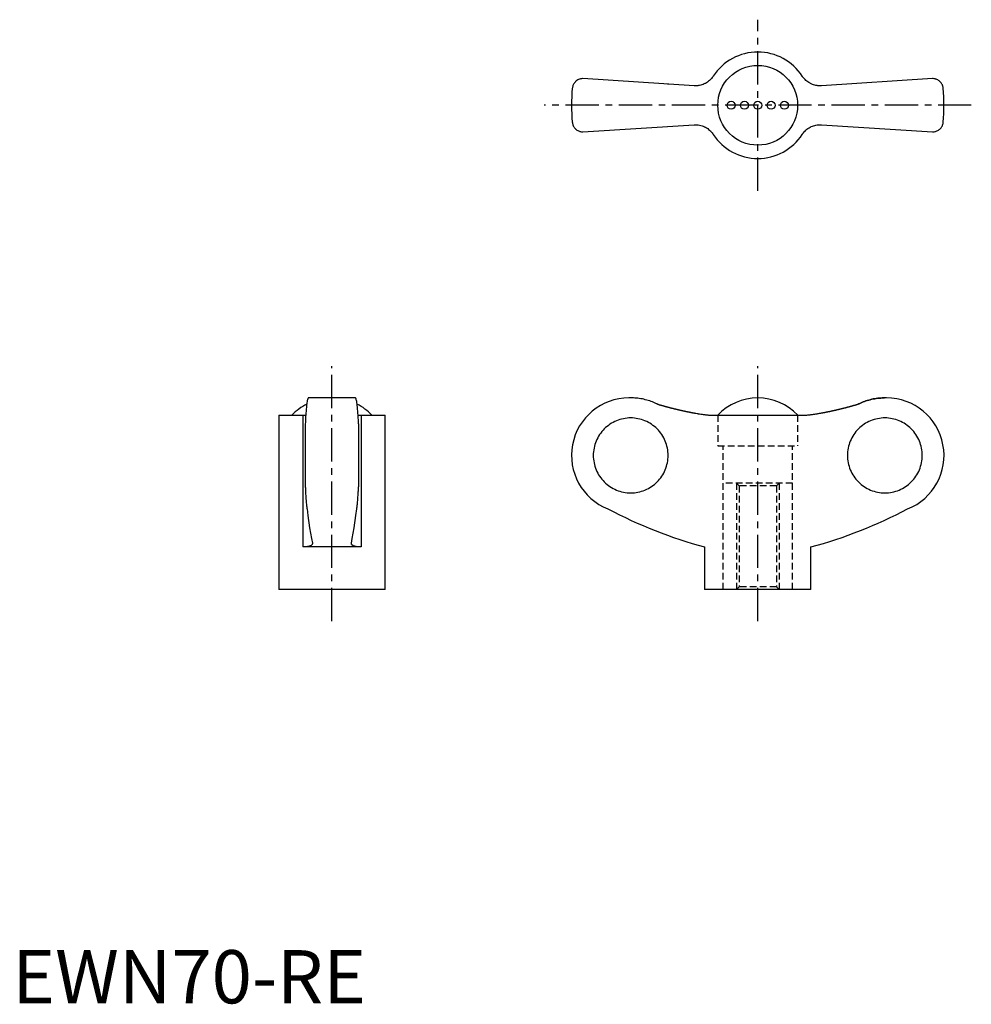
# Model space of a CAD drawing. Extents: x 1 to 180, y 0 to 185.
import ezdxf

# ---------------------------------------------------------------- set-up
doc = ezdxf.new("R2010")
doc.units = 0
doc.header["$LTSCALE"] = 5
doc.linetypes.add('CENTER', pattern=[2, 1.25, -0.25, 0.25, -0.25])
doc.linetypes.add('HIDDEN', pattern=[0.375, 0.25, -0.125])
doc.layers.get('0').update_dxf_attribs({"linetype": 'CONTINUOUS'})
doc.layers.add('1', color=1, linetype='CENTER')
doc.layers.add('2', color=2, linetype='HIDDEN')
doc.styles.add('STANDARD1', font='txt')

msp = doc.modelspace()

# ---------------------------------------------------------------- linework, layer by layer
for p, q in [((128.11, 172.38), (107.22, 173.72)), ((123.21, 172.69), (123.23, 172.7)), ((172.95, 173.72), (152.06, 172.38)), ((156.94, 172.7), (156.96, 172.69)), ((107.22, 163.72), (128.11, 165.05)), ((152.06, 165.05), (172.95, 163.72)), ((64.47, 113.74), (55.63, 113.74)), ((116.29, 113.74), (115.88, 113.74)), ((164.28, 113.74), (163.88, 113.74)), ((50.05, 110.49), (50.05, 77.74)), ((50.05, 110.49), (54.58, 110.49)), ((54.58, 110.49), (54.58, 85.74)), ((65.52, 110.49), (70.05, 110.49)), ((65.52, 110.49), (65.52, 85.74)), ((70.05, 77.74), (70.05, 110.49)), ((131.71, 110.49), (148.46, 110.49)), ((55.05, 108.85), (55.05, 97.03)), ((65.05, 108.85), (65.05, 97.03)), ((65.52, 85.74), (54.58, 85.74)), ((130.08, 85.74), (130.08, 77.74)), ((150.08, 77.74), (150.08, 85.74)), ((70.05, 77.74), (50.05, 77.74)), ((150.08, 77.74), (130.08, 77.74))]:
    msp.add_line(p, q)
for points in [[(131.71, 174.19), (131.65, 174.09), (131.51, 173.91), (131.36, 173.73), (131.28, 173.64), (131.2, 173.55), (131.03, 173.39), (130.84, 173.24), (130.65, 173.09), (130.45, 172.96), (130.24, 172.84), (130.14, 172.79), (130.03, 172.74), (129.81, 172.65), (129.59, 172.57), (129.37, 172.5), (129.15, 172.45), (128.92, 172.42), (128.81, 172.4), (128.7, 172.39), (128.46, 172.38), (128.23, 172.38), (128.11, 172.38)], [(152.06, 172.38), (151.95, 172.38), (151.72, 172.38), (151.49, 172.39), (151.37, 172.4), (151.26, 172.41), (151.02, 172.45), (150.79, 172.51), (150.56, 172.57), (150.34, 172.65), (150.12, 172.75), (150.01, 172.8), (149.9, 172.86), (149.7, 172.97), (149.5, 173.1), (149.32, 173.24), (149.14, 173.39), (148.98, 173.55), (148.9, 173.63), (148.82, 173.72), (148.66, 173.9), (148.52, 174.09), (148.46, 174.19)], [(107.22, 173.72), (107.12, 173.72), (106.93, 173.7), (106.75, 173.66), (106.66, 173.64), (106.57, 173.61), (106.41, 173.54), (106.25, 173.47), (106.11, 173.38), (105.98, 173.28), (105.85, 173.18), (105.8, 173.12), (105.74, 173.06), (105.64, 172.94), (105.55, 172.82), (105.47, 172.69), (105.4, 172.55), (105.35, 172.41), (105.32, 172.34), (105.3, 172.27), (105.26, 172.12), (105.24, 171.97), (105.23, 171.9)], [(174.94, 171.9), (174.93, 171.97), (174.91, 172.12), (174.87, 172.27), (174.85, 172.34), (174.82, 172.41), (174.77, 172.55), (174.7, 172.69), (174.62, 172.82), (174.53, 172.94), (174.43, 173.06), (174.37, 173.12), (174.31, 173.18), (174.19, 173.28), (174.06, 173.38), (173.92, 173.47), (173.76, 173.54), (173.6, 173.61), (173.51, 173.64), (173.42, 173.66), (173.24, 173.7), (173.05, 173.72), (172.95, 173.72)], [(105.23, 165.54), (105.24, 165.46), (105.26, 165.31), (105.3, 165.17), (105.32, 165.1), (105.35, 165.02), (105.4, 164.88), (105.47, 164.75), (105.55, 164.62), (105.64, 164.49), (105.74, 164.37), (105.8, 164.31), (105.85, 164.26), (105.98, 164.15), (106.11, 164.05), (106.25, 163.97), (106.41, 163.89), (106.57, 163.83), (106.66, 163.8), (106.75, 163.77), (106.93, 163.74), (107.12, 163.72), (107.22, 163.72)], [(128.11, 165.05), (128.22, 165.06), (128.45, 165.06), (128.68, 165.05), (128.8, 165.04), (128.91, 165.02), (129.15, 164.98), (129.38, 164.93), (129.61, 164.86), (129.83, 164.78), (130.05, 164.69), (130.16, 164.63), (130.26, 164.58), (130.47, 164.46), (130.67, 164.33), (130.85, 164.19), (131.03, 164.05), (131.19, 163.89), (131.27, 163.8), (131.35, 163.72), (131.5, 163.54), (131.65, 163.35), (131.71, 163.25)], [(148.46, 163.25), (148.52, 163.34), (148.66, 163.53), (148.81, 163.71), (148.89, 163.8), (148.97, 163.88), (149.14, 164.04), (149.33, 164.2), (149.52, 164.34), (149.72, 164.47), (149.93, 164.59), (150.03, 164.65), (150.14, 164.7), (150.36, 164.79), (150.58, 164.87), (150.8, 164.93), (151.02, 164.98), (151.24, 165.02), (151.36, 165.03), (151.47, 165.05), (151.71, 165.06), (151.94, 165.06), (152.06, 165.05)], [(172.95, 163.72), (173.05, 163.72), (173.24, 163.74), (173.42, 163.77), (173.51, 163.8), (173.6, 163.83), (173.76, 163.89), (173.92, 163.97), (174.06, 164.05), (174.19, 164.15), (174.31, 164.26), (174.37, 164.31), (174.43, 164.37), (174.53, 164.49), (174.62, 164.62), (174.7, 164.75), (174.77, 164.88), (174.82, 165.02), (174.85, 165.1), (174.87, 165.17), (174.91, 165.31), (174.93, 165.46), (174.94, 165.54)], [(55.63, 113.74), (55.61, 113.73), (55.57, 113.7), (55.54, 113.64), (55.52, 113.59), (55.5, 113.54), (55.46, 113.41), (55.42, 113.24), (55.39, 113.05), (55.35, 112.84), (55.32, 112.59), (55.3, 112.45), (55.29, 112.31), (55.25, 111.99), (55.22, 111.64), (55.19, 111.27), (55.16, 110.88), (55.13, 110.48), (55.12, 110.27), (55.11, 110.05), (55.09, 109.59), (55.06, 109.1), (55.05, 108.85)], [(65.05, 108.85), (65.04, 109.1), (65.02, 109.59), (64.99, 110.05), (64.98, 110.27), (64.97, 110.48), (64.94, 110.88), (64.91, 111.27), (64.88, 111.64), (64.85, 111.99), (64.82, 112.31), (64.8, 112.45), (64.78, 112.59), (64.75, 112.84), (64.72, 113.05), (64.68, 113.24), (64.64, 113.41), (64.6, 113.54), (64.59, 113.59), (64.57, 113.64), (64.53, 113.7), (64.49, 113.73), (64.47, 113.74)], [(121.15, 112.6), (121.03, 112.66), (120.78, 112.78), (120.53, 112.88), (120.41, 112.93), (120.28, 112.98), (120.03, 113.08), (119.77, 113.17), (119.5, 113.26), (119.23, 113.34), (118.95, 113.41), (118.81, 113.44), (118.67, 113.48), (118.39, 113.54), (118.1, 113.59), (117.82, 113.63), (117.53, 113.67), (117.25, 113.7), (117.11, 113.71), (116.97, 113.72), (116.7, 113.73), (116.43, 113.74), (116.29, 113.74)], [(159.02, 112.6), (159.14, 112.66), (159.39, 112.78), (159.64, 112.88), (159.76, 112.93), (159.89, 112.98), (160.14, 113.08), (160.4, 113.17), (160.67, 113.26), (160.94, 113.34), (161.22, 113.41), (161.36, 113.44), (161.5, 113.48), (161.78, 113.54), (162.07, 113.59), (162.35, 113.63), (162.64, 113.67), (162.92, 113.7), (163.06, 113.71), (163.2, 113.72), (163.47, 113.73), (163.74, 113.74), (163.88, 113.74)], [(163.88, 113.74), (163.74, 113.74), (163.47, 113.73), (163.2, 113.72), (163.06, 113.71), (162.92, 113.7), (162.64, 113.67), (162.35, 113.63), (162.07, 113.59), (161.78, 113.54), (161.5, 113.48), (161.36, 113.44), (161.22, 113.41), (160.94, 113.34), (160.67, 113.26), (160.4, 113.17), (160.14, 113.08), (159.89, 112.98), (159.76, 112.93), (159.64, 112.88), (159.39, 112.78), (159.14, 112.66), (159.02, 112.6)], [(54.58, 110.49), (54.68, 110.49), (54.87, 110.49), (55.05, 110.5), (55.14, 110.5)], [(64.97, 110.5), (65.05, 110.5), (65.23, 110.49), (65.42, 110.49), (65.52, 110.49)], [(128.11, 110.92), (128.22, 110.9), (128.45, 110.86), (128.68, 110.82), (128.8, 110.8), (128.91, 110.78), (129.15, 110.74), (129.38, 110.71), (129.61, 110.67), (129.83, 110.64), (130.05, 110.62), (130.16, 110.6), (130.26, 110.59), (130.47, 110.57), (130.67, 110.55), (130.85, 110.53), (131.03, 110.52), (131.19, 110.51), (131.27, 110.5), (131.35, 110.5), (131.5, 110.49), (131.65, 110.49), (131.71, 110.49)], [(148.46, 110.49), (148.52, 110.49), (148.66, 110.49), (148.81, 110.5), (148.89, 110.5), (148.97, 110.51), (149.14, 110.52), (149.33, 110.53), (149.52, 110.55), (149.72, 110.57), (149.93, 110.59), (150.03, 110.61), (150.14, 110.62), (150.36, 110.65), (150.58, 110.68), (150.8, 110.71), (151.02, 110.74), (151.24, 110.78), (151.36, 110.8), (151.47, 110.82), (151.71, 110.86), (151.94, 110.9), (152.06, 110.92)], [(55.05, 97.03), (55.06, 96.87), (55.07, 96.56), (55.09, 96.26), (55.09, 96.11), (55.1, 95.97), (55.12, 95.69), (55.13, 95.43), (55.15, 95.18), (55.17, 94.93), (55.18, 94.69), (55.19, 94.57), (55.2, 94.46), (55.22, 94.23), (55.24, 94.01), (55.26, 93.8), (55.28, 93.6), (55.3, 93.42), (55.31, 93.33), (55.32, 93.25), (55.35, 93.1), (55.37, 92.96), (55.38, 92.89)], [(64.73, 92.89), (64.74, 92.96), (64.76, 93.1), (64.78, 93.25), (64.79, 93.33), (64.8, 93.42), (64.82, 93.6), (64.84, 93.8), (64.86, 94.01), (64.88, 94.23), (64.9, 94.46), (64.91, 94.57), (64.92, 94.69), (64.94, 94.93), (64.95, 95.18), (64.97, 95.43), (64.99, 95.69), (65, 95.97), (65.01, 96.11), (65.02, 96.26), (65.03, 96.56), (65.04, 96.87), (65.05, 97.03)], [(55.38, 92.89), (55.53, 91.65), (55.86, 89.34), (56.21, 87.33), (56.38, 86.47)], [(63.72, 86.47), (63.89, 87.33), (64.24, 89.34), (64.57, 91.65), (64.73, 92.89)], [(56.39, 86.39), (56.39, 86.36), (56.38, 86.3), (56.36, 86.24), (56.34, 86.21), (56.32, 86.19), (56.27, 86.13), (56.22, 86.08), (56.15, 86.03), (56.06, 85.98), (55.97, 85.94), (55.92, 85.92), (55.87, 85.9), (55.75, 85.87), (55.63, 85.84), (55.49, 85.81), (55.34, 85.79), (55.19, 85.77), (55.11, 85.76), (55.03, 85.75), (54.85, 85.74), (54.67, 85.74), (54.58, 85.74)], [(56.38, 86.47), (56.39, 86.45), (56.39, 86.43), (56.39, 86.4), (56.39, 86.39)], [(63.71, 86.39), (63.71, 86.4), (63.71, 86.43), (63.72, 86.45), (63.72, 86.47)], [(65.52, 85.74), (65.43, 85.74), (65.25, 85.74), (65.08, 85.75), (64.99, 85.76), (64.91, 85.77), (64.76, 85.79), (64.61, 85.81), (64.47, 85.84), (64.35, 85.87), (64.23, 85.9), (64.18, 85.92), (64.13, 85.94), (64.04, 85.99), (63.96, 86.03), (63.89, 86.08), (63.83, 86.13), (63.78, 86.19), (63.76, 86.21), (63.75, 86.24), (63.72, 86.3), (63.71, 86.36), (63.71, 86.39)]]:
    msp.add_lwpolyline(points)
for points in [[(121.15, 112.6, 0), (121.21, 112.58, 0), (121.26, 112.57, 0), (121.31, 112.55, 0), (121.37, 112.54, 0), (121.42, 112.52, 0), (121.47, 112.5, 0), (121.53, 112.49, 0), (121.58, 112.47, 0), (121.64, 112.46, 0), (121.69, 112.44, 0), (121.74, 112.43, 0), (121.8, 112.41, 0), (121.85, 112.39, 0), (121.91, 112.38, 0), (121.96, 112.36, 0), (122.01, 112.35, 0), (122.07, 112.33, 0), (122.12, 112.32, 0), (122.17, 112.3, 0), (122.23, 112.29, 0), (122.28, 112.27, 0), (122.34, 112.26, 0), (122.39, 112.24, 0), (122.44, 112.23, 0), (122.5, 112.21, 0), (122.55, 112.2, 0), (122.61, 112.18, 0), (122.66, 112.17, 0), (122.71, 112.15, 0), (122.77, 112.14, 0), (122.82, 112.12, 0), (122.88, 112.11, 0), (122.93, 112.09, 0), (122.98, 112.08, 0), (123.04, 112.07, 0), (123.09, 112.05, 0), (123.14, 112.04, 0), (123.2, 112.02, 0), (123.25, 112.01, 0), (123.31, 111.99, 0), (123.36, 111.98, 0), (123.42, 111.97, 0), (123.47, 111.95, 0), (123.52, 111.94, 0), (123.58, 111.92, 0), (123.63, 111.91, 0), (123.69, 111.9, 0), (123.74, 111.88, 0), (123.8, 111.87, 0), (123.85, 111.85, 0), (123.9, 111.84, 0), (123.96, 111.83, 0), (124.01, 111.81, 0), (124.07, 111.8, 0), (124.12, 111.79, 0), (124.17, 111.77, 0), (124.23, 111.76, 0), (124.28, 111.75, 0), (124.34, 111.73, 0), (124.39, 111.72, 0), (124.45, 111.7, 0), (124.5, 111.69, 0), (124.56, 111.68, 0), (124.61, 111.67, 0), (124.66, 111.65, 0), (124.72, 111.64, 0), (124.77, 111.63, 0), (124.83, 111.61, 0), (124.88, 111.6, 0), (124.94, 111.59, 0), (124.99, 111.58, 0), (125.05, 111.56, 0), (125.1, 111.55, 0), (125.15, 111.54, 0), (125.21, 111.52, 0), (125.26, 111.51, 0), (125.32, 111.5, 0), (125.37, 111.49, 0), (125.43, 111.47, 0), (125.48, 111.46, 0), (125.53, 111.45, 0), (125.59, 111.44, 0), (125.64, 111.42, 0), (125.7, 111.41, 0), (125.75, 111.4, 0), (125.81, 111.39, 0), (125.86, 111.38, 0), (125.92, 111.36, 0), (125.97, 111.35, 0), (126.03, 111.34, 0), (126.08, 111.33, 0), (126.14, 111.32, 0), (126.19, 111.3, 0), (126.25, 111.29, 0), (126.3, 111.28, 0), (126.36, 111.27, 0), (126.41, 111.26, 0), (126.46, 111.25, 0), (126.52, 111.23, 0), (126.57, 111.22, 0), (126.63, 111.21, 0), (126.68, 111.2, 0), (126.74, 111.19, 0), (126.79, 111.18, 0), (126.85, 111.17, 0), (126.9, 111.15, 0), (126.96, 111.14, 0), (127.01, 111.13, 0), (127.07, 111.12, 0), (127.12, 111.11, 0), (127.18, 111.1, 0), (127.23, 111.09, 0), (127.29, 111.08, 0), (127.34, 111.07, 0), (127.4, 111.06, 0), (127.45, 111.05, 0), (127.51, 111.03, 0), (127.56, 111.02, 0), (127.62, 111.01, 0), (127.67, 111, 0), (127.72, 110.99, 0), (127.78, 110.98, 0), (127.83, 110.97, 0), (127.89, 110.96, 0), (127.94, 110.95, 0), (128, 110.94, 0), (128.06, 110.93, 0), (128.11, 110.92, 0)], [(152.06, 110.92, 0), (152.11, 110.93, 0), (152.17, 110.94, 0), (152.22, 110.95, 0), (152.28, 110.96, 0), (152.33, 110.97, 0), (152.39, 110.98, 0), (152.44, 110.99, 0), (152.5, 111, 0), (152.55, 111.01, 0), (152.61, 111.02, 0), (152.66, 111.03, 0), (152.72, 111.05, 0), (152.77, 111.06, 0), (152.83, 111.07, 0), (152.88, 111.08, 0), (152.94, 111.09, 0), (152.99, 111.1, 0), (153.05, 111.11, 0), (153.1, 111.12, 0), (153.16, 111.13, 0), (153.21, 111.14, 0), (153.27, 111.15, 0), (153.32, 111.17, 0), (153.38, 111.18, 0), (153.43, 111.19, 0), (153.49, 111.2, 0), (153.54, 111.21, 0), (153.6, 111.22, 0), (153.65, 111.23, 0), (153.71, 111.25, 0), (153.76, 111.26, 0), (153.81, 111.27, 0), (153.87, 111.28, 0), (153.92, 111.29, 0), (153.98, 111.3, 0), (154.03, 111.32, 0), (154.09, 111.33, 0), (154.14, 111.34, 0), (154.2, 111.35, 0), (154.25, 111.36, 0), (154.31, 111.38, 0), (154.36, 111.39, 0), (154.42, 111.4, 0), (154.47, 111.41, 0), (154.53, 111.42, 0), (154.58, 111.44, 0), (154.63, 111.45, 0), (154.69, 111.46, 0), (154.74, 111.47, 0), (154.8, 111.49, 0), (154.85, 111.5, 0), (154.91, 111.51, 0), (154.96, 111.52, 0), (155.02, 111.54, 0), (155.07, 111.55, 0), (155.12, 111.56, 0), (155.18, 111.58, 0), (155.23, 111.59, 0), (155.29, 111.6, 0), (155.34, 111.61, 0), (155.4, 111.63, 0), (155.45, 111.64, 0), (155.51, 111.65, 0), (155.56, 111.67, 0), (155.61, 111.68, 0), (155.67, 111.69, 0), (155.72, 111.7, 0), (155.78, 111.72, 0), (155.83, 111.73, 0), (155.89, 111.75, 0), (155.94, 111.76, 0), (156, 111.77, 0), (156.05, 111.79, 0), (156.1, 111.8, 0), (156.16, 111.81, 0), (156.21, 111.83, 0), (156.27, 111.84, 0), (156.32, 111.85, 0), (156.37, 111.87, 0), (156.43, 111.88, 0), (156.48, 111.9, 0), (156.54, 111.91, 0), (156.59, 111.92, 0), (156.65, 111.94, 0), (156.7, 111.95, 0), (156.75, 111.97, 0), (156.81, 111.98, 0), (156.86, 111.99, 0), (156.92, 112.01, 0), (156.97, 112.02, 0), (157.02, 112.04, 0), (157.08, 112.05, 0), (157.13, 112.07, 0), (157.19, 112.08, 0), (157.24, 112.09, 0), (157.29, 112.11, 0), (157.35, 112.12, 0), (157.4, 112.14, 0), (157.46, 112.15, 0), (157.51, 112.17, 0), (157.56, 112.18, 0), (157.62, 112.2, 0), (157.67, 112.21, 0), (157.73, 112.23, 0), (157.78, 112.24, 0), (157.83, 112.26, 0), (157.89, 112.27, 0), (157.94, 112.29, 0), (158, 112.3, 0), (158.05, 112.32, 0), (158.1, 112.33, 0), (158.16, 112.35, 0), (158.21, 112.36, 0), (158.26, 112.38, 0), (158.32, 112.39, 0), (158.37, 112.41, 0), (158.43, 112.43, 0), (158.48, 112.44, 0), (158.53, 112.46, 0), (158.59, 112.47, 0), (158.64, 112.49, 0), (158.69, 112.5, 0), (158.75, 112.52, 0), (158.8, 112.54, 0), (158.85, 112.55, 0), (158.91, 112.57, 0), (158.96, 112.58, 0), (159.02, 112.6, 0)], [(116.2, 95.9, 0), (116.55, 95.9, 0), (116.89, 95.93, 0), (117.23, 95.97, 0), (117.57, 96.03, 0), (117.91, 96.11, 0), (118.24, 96.2, 0), (118.57, 96.31, 0), (118.89, 96.43, 0), (119.21, 96.57, 0), (119.52, 96.73, 0), (119.82, 96.9, 0), (120.11, 97.08, 0), (120.39, 97.28, 0), (120.66, 97.49, 0), (120.92, 97.72, 0), (121.17, 97.96, 0), (121.41, 98.21, 0), (121.64, 98.47, 0), (121.85, 98.74, 0), (122.05, 99.03, 0), (122.23, 99.32, 0), (122.4, 99.62, 0), (122.56, 99.93, 0), (122.7, 100.24, 0), (122.82, 100.57, 0), (122.93, 100.89, 0), (123.02, 101.23, 0), (123.1, 101.56, 0), (123.16, 101.91, 0), (123.2, 102.25, 0), (123.22, 102.59, 0), (123.23, 102.94, 0), (123.22, 103.28, 0), (123.2, 103.63, 0), (123.16, 103.97, 0), (123.1, 104.31, 0), (123.02, 104.65, 0), (122.93, 104.98, 0), (122.82, 105.31, 0), (122.7, 105.63, 0), (122.56, 105.95, 0), (122.4, 106.26, 0), (122.23, 106.56, 0), (122.05, 106.85, 0), (121.85, 107.13, 0), (121.64, 107.41, 0), (121.41, 107.67, 0), (121.17, 107.92, 0), (120.92, 108.16, 0), (120.66, 108.38, 0), (120.39, 108.59, 0), (120.11, 108.79, 0), (119.82, 108.98, 0), (119.52, 109.15, 0), (119.21, 109.3, 0), (118.89, 109.44, 0), (118.57, 109.57, 0), (118.24, 109.68, 0), (117.91, 109.77, 0), (117.57, 109.84, 0), (117.23, 109.9, 0), (116.89, 109.95, 0), (116.55, 109.97, 0), (116.2, 109.98, 0), (115.86, 109.97, 0), (115.51, 109.95, 0), (115.17, 109.9, 0), (114.83, 109.84, 0), (114.5, 109.77, 0), (114.16, 109.68, 0), (113.83, 109.57, 0), (113.51, 109.44, 0), (113.2, 109.3, 0), (112.89, 109.15, 0), (112.59, 108.98, 0), (112.3, 108.79, 0), (112.02, 108.59, 0), (111.75, 108.38, 0), (111.48, 108.16, 0), (111.23, 107.92, 0), (111, 107.67, 0), (110.77, 107.41, 0), (110.56, 107.13, 0), (110.36, 106.85, 0), (110.17, 106.56, 0), (110, 106.26, 0), (109.85, 105.95, 0), (109.71, 105.63, 0), (109.59, 105.31, 0), (109.48, 104.98, 0), (109.39, 104.65, 0), (109.31, 104.31, 0), (109.25, 103.97, 0), (109.21, 103.63, 0), (109.18, 103.28, 0), (109.17, 102.94, 0), (109.18, 102.59, 0), (109.21, 102.25, 0), (109.25, 101.91, 0), (109.31, 101.56, 0), (109.39, 101.23, 0), (109.48, 100.89, 0), (109.59, 100.57, 0), (109.71, 100.24, 0), (109.85, 99.93, 0), (110, 99.62, 0), (110.17, 99.32, 0), (110.36, 99.03, 0), (110.56, 98.74, 0), (110.77, 98.47, 0), (111, 98.21, 0), (111.23, 97.96, 0), (111.48, 97.72, 0), (111.75, 97.49, 0), (112.02, 97.28, 0), (112.3, 97.08, 0), (112.59, 96.9, 0), (112.89, 96.73, 0), (113.2, 96.57, 0), (113.51, 96.43, 0), (113.83, 96.31, 0), (114.16, 96.2, 0), (114.5, 96.11, 0), (114.83, 96.03, 0), (115.17, 95.97, 0), (115.51, 95.93, 0), (115.86, 95.9, 0), (116.2, 95.9, 0)], [(163.97, 109.98, 0), (163.62, 109.97, 0), (163.28, 109.95, 0), (162.94, 109.9, 0), (162.59, 109.84, 0), (162.26, 109.77, 0), (161.93, 109.68, 0), (161.6, 109.57, 0), (161.28, 109.44, 0), (160.96, 109.3, 0), (160.65, 109.15, 0), (160.35, 108.98, 0), (160.06, 108.79, 0), (159.78, 108.59, 0), (159.51, 108.38, 0), (159.25, 108.16, 0), (159, 107.92, 0), (158.76, 107.67, 0), (158.53, 107.41, 0), (158.32, 107.13, 0), (158.12, 106.85, 0), (157.94, 106.56, 0), (157.77, 106.26, 0), (157.61, 105.95, 0), (157.47, 105.63, 0), (157.35, 105.31, 0), (157.24, 104.98, 0), (157.15, 104.65, 0), (157.07, 104.31, 0), (157.01, 103.97, 0), (156.97, 103.63, 0), (156.95, 103.28, 0), (156.94, 102.94, 0), (156.95, 102.59, 0), (156.97, 102.25, 0), (157.01, 101.91, 0), (157.07, 101.56, 0), (157.15, 101.23, 0), (157.24, 100.89, 0), (157.35, 100.57, 0), (157.47, 100.24, 0), (157.61, 99.93, 0), (157.77, 99.62, 0), (157.94, 99.32, 0), (158.12, 99.03, 0), (158.32, 98.74, 0), (158.53, 98.47, 0), (158.76, 98.21, 0), (159, 97.96, 0), (159.25, 97.72, 0), (159.51, 97.49, 0), (159.78, 97.28, 0), (160.06, 97.08, 0), (160.35, 96.9, 0), (160.65, 96.73, 0), (160.96, 96.57, 0), (161.28, 96.43, 0), (161.6, 96.31, 0), (161.93, 96.2, 0), (162.26, 96.11, 0), (162.59, 96.03, 0), (162.94, 95.97, 0), (163.28, 95.93, 0), (163.62, 95.9, 0), (163.97, 95.9, 0), (164.31, 95.9, 0), (164.66, 95.93, 0), (165, 95.97, 0), (165.34, 96.03, 0), (165.67, 96.11, 0), (166.01, 96.2, 0), (166.33, 96.31, 0), (166.66, 96.43, 0), (166.97, 96.57, 0), (167.28, 96.73, 0), (167.58, 96.9, 0), (167.87, 97.08, 0), (168.15, 97.28, 0), (168.43, 97.49, 0), (168.69, 97.72, 0), (168.94, 97.96, 0), (169.17, 98.21, 0), (169.4, 98.47, 0), (169.61, 98.74, 0), (169.81, 99.03, 0), (169.99, 99.32, 0), (170.16, 99.62, 0), (170.32, 99.93, 0), (170.46, 100.24, 0), (170.58, 100.57, 0), (170.69, 100.89, 0), (170.78, 101.23, 0), (170.86, 101.56, 0), (170.92, 101.91, 0), (170.96, 102.25, 0), (170.99, 102.59, 0), (170.99, 102.94, 0), (170.99, 103.28, 0), (170.96, 103.63, 0), (170.92, 103.97, 0), (170.86, 104.31, 0), (170.78, 104.65, 0), (170.69, 104.98, 0), (170.58, 105.31, 0), (170.46, 105.63, 0), (170.32, 105.95, 0), (170.16, 106.26, 0), (169.99, 106.56, 0), (169.81, 106.85, 0), (169.61, 107.13, 0), (169.4, 107.41, 0), (169.17, 107.67, 0), (168.94, 107.92, 0), (168.69, 108.16, 0), (168.43, 108.38, 0), (168.15, 108.59, 0), (167.87, 108.79, 0), (167.58, 108.98, 0), (167.28, 109.15, 0), (166.97, 109.3, 0), (166.66, 109.44, 0), (166.33, 109.57, 0), (166.01, 109.68, 0), (165.67, 109.77, 0), (165.34, 109.84, 0), (165, 109.9, 0), (164.66, 109.95, 0), (164.31, 109.97, 0), (163.97, 109.98, 0)]]:
    msp.add_polyline3d(points)
for centre, radius in [((140.08, 168.72), 7.5), ((135.08, 168.72), 0.75), ((137.58, 168.72), 0.75), ((140.08, 168.72), 0.75), ((142.58, 168.72), 0.75), ((145.08, 168.72), 0.75)]:
    msp.add_circle(centre, radius)
for centre, radius, start, end in [((140.08, 168.72), 10, 33.1629, 146.8371), ((140.08, 168.72), 35, 174.7841, 185.2159), ((140.08, 168.72), 35, 354.7841, 5.2159), ((140.08, 168.72), 10, 213.1629, 326.8371), ((115.88, 102.94), 10.8, 90, 248.5033), ((140.08, 103.46), 10.28, 43.146, 136.854), ((164.28, 102.94), 10.8, 291.4967, 90), ((60.05, 103.46), 10.28, 117.4104, 136.854), ((60.05, 103.46), 10.28, 43.146, 62.5896), ((153.62, 172.12), 89.53, 242.2462, 254.7605), ((126.55, 172.12), 89.53, 285.2395, 297.7538)]:
    msp.add_arc(centre, radius, start, end)
at = {"layer": '1'}
for p, q in [((140.08, 152.64), (140.08, 184.8)), ((180.21, 168.72), (99.96, 168.72)), ((60.05, 71.8), (60.05, 119.68)), ((140.08, 71.8), (140.08, 119.68))]:
    msp.add_line(p, q, dxfattribs=at)
at = {"layer": '2', "color": 2}
for p, q in [((132.58, 110.49), (132.58, 104.74)), ((147.58, 110.49), (147.58, 104.74)), ((132.58, 104.74), (147.58, 104.74)), ((133.58, 77.74), (133.58, 104.74)), ((146.58, 77.74), (146.58, 104.74)), ((146.58, 97.74), (133.58, 97.74)), ((136.08, 97.74), (136.08, 77.74)), ((136.58, 97.24), (136.58, 78.24)), ((143.58, 97.24), (143.58, 78.24)), ((144.08, 97.74), (144.08, 77.74))]:
    msp.add_line(p, q, dxfattribs=at)
at = {"layer": '2'}
for p, q in [((136.58, 97.24), (136.08, 97.74)), ((143.58, 97.24), (136.58, 97.24)), ((143.58, 97.24), (144.08, 97.74)), ((136.58, 78.24), (136.08, 77.74)), ((143.58, 78.24), (136.58, 78.24)), ((143.58, 78.24), (144.08, 77.74))]:
    msp.add_line(p, q, dxfattribs=at)

# ---------------------------------------------------------------- texts
at = {"color": 3, "style": 'STANDARD1'}
msp.add_text('EWN70-RE', height=10, dxfattribs=at).set_placement((0, 0))

doc.saveas('drawing.dxf')
